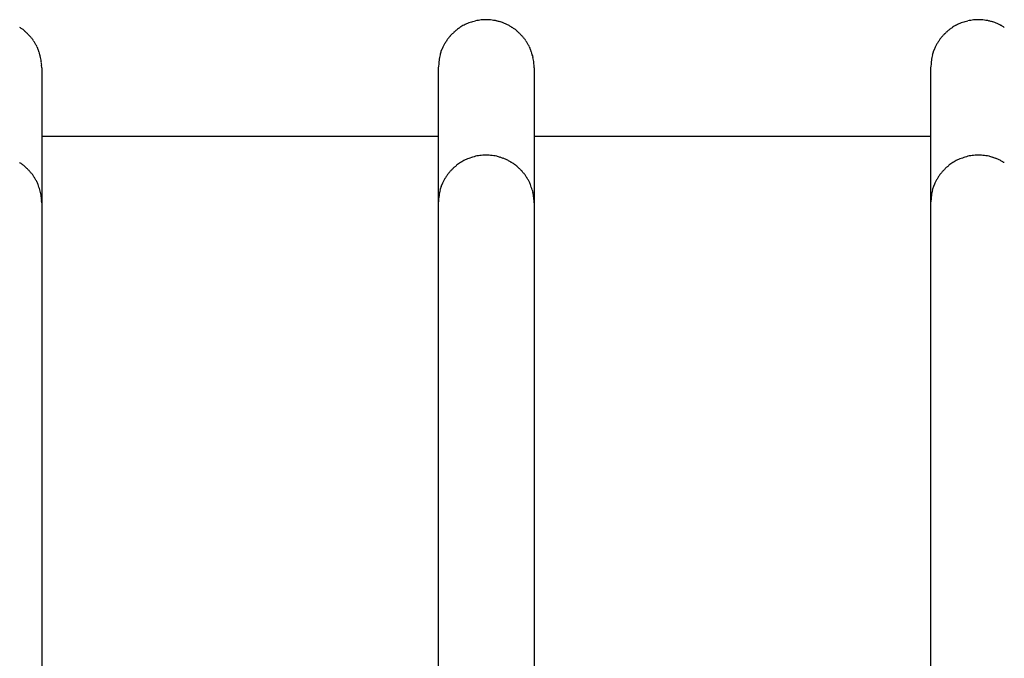
# Model space of a CAD drawing. Units: inches. Extents: x 122.8 to 177.2, y 69.3 to 140.3.
# Drawn here: x 127.3 to 130.4, y 91.9 to 93.9 of the extents above; entities that cross this region are included whole.
import ezdxf

# ---------------------------------------------------------------- set-up
doc = ezdxf.new("R2010")
doc.units = ezdxf.units.IN
doc.header["$MEASUREMENT"] = 0
doc.layers.add('Ebene 1', color=7, linetype='Continuous')

# ---------------------------------------------------------------- blocks, each defined once
blk = doc.blocks.new('block 2')
at = {"layer": 'Ebene 1', "color": 179, "lineweight": 25, "true_color": 0x1a171b}
for points in [[(128.664, 93.8348), (128.6604, 93.8272)], [(130.2041, 93.8348), (130.2005, 93.8272)], [(127.4117, 93.7748), (127.4113, 93.7831)], [(128.9516, 93.7748), (128.9515, 93.7831)], [(127.4117, 93.7748), (127.4117, 93.3524)], [(128.6516, 93.7748), (128.6516, 93.3524)], [(128.9516, 93.7748), (128.9516, 93.3524)], [(130.1915, 93.7748), (130.1915, 93.3524)], [(127.4117, 93.5612), (128.6516, 93.5612)], [(128.9516, 93.5612), (130.1915, 93.5612)], [(128.664, 93.4117), (128.6604, 93.4041)], [(130.2041, 93.4117), (130.2005, 93.4041)], [(127.4117, 93.3524), (127.4113, 93.36)], [(127.4117, 93.3524), (127.4117, 91.858)], [(128.6516, 93.3524), (128.6516, 91.858)], [(128.9516, 93.3524), (128.9515, 93.36)], [(128.9516, 93.3524), (128.9516, 91.858)], [(130.1915, 93.3524), (130.1915, 91.858)]]:
    blk.add_lwpolyline(points, dxfattribs=at)
for points in [[(127.3511, 93.8961), (127.3486, 93.8968), (127.3452, 93.9002), (127.3428, 93.9016)], [(127.3511, 93.8961), (127.3486, 93.8968), (127.3452, 93.9002), (127.3428, 93.9016)], [(128.7224, 93.903), (128.7205, 93.9016), (128.717, 93.8995), (128.7151, 93.8981)], [(128.7224, 93.903), (128.7205, 93.9016), (128.717, 93.8995), (128.7151, 93.8981)], [(128.7291, 93.9071), (128.7274, 93.9064), (128.7241, 93.9037), (128.7222, 93.903)], [(128.7291, 93.9071), (128.7274, 93.9064), (128.7241, 93.9037), (128.7222, 93.903)], [(128.7362, 93.9105), (128.7344, 93.9099), (128.7303, 93.9078), (128.7286, 93.9071)], [(128.7362, 93.9105), (128.7344, 93.9099), (128.7303, 93.9078), (128.7286, 93.9071)], [(128.7436, 93.914), (128.7418, 93.9133), (128.7379, 93.9112), (128.7362, 93.9105)], [(128.7436, 93.914), (128.7418, 93.9133), (128.7379, 93.9112), (128.7362, 93.9105)], [(128.7515, 93.9167), (128.7498, 93.9161), (128.7451, 93.9147), (128.7434, 93.914)], [(128.7515, 93.9167), (128.7498, 93.9161), (128.7451, 93.9147), (128.7434, 93.914)], [(128.7594, 93.9195), (128.7572, 93.9188), (128.7537, 93.9174), (128.7515, 93.9167)], [(128.7594, 93.9195), (128.7572, 93.9188), (128.7537, 93.9174), (128.7515, 93.9167)], [(128.7684, 93.9216), (128.766, 93.9209), (128.762, 93.9202), (128.7598, 93.9195)], [(128.7684, 93.9216), (128.766, 93.9209), (128.762, 93.9202), (128.7598, 93.9195)], [(128.777, 93.9236), (128.7746, 93.9236), (128.7706, 93.9229), (128.7682, 93.9223)], [(128.777, 93.9236), (128.7746, 93.9236), (128.7706, 93.9229), (128.7682, 93.9223)], [(128.7865, 93.925), (128.7842, 93.925), (128.7796, 93.9236), (128.7773, 93.9236)], [(128.7865, 93.925), (128.7842, 93.925), (128.7796, 93.9236), (128.7773, 93.9236)], [(128.7956, 93.9257), (128.7927, 93.9257), (128.7887, 93.925), (128.7865, 93.925)], [(128.7956, 93.9257), (128.7927, 93.9257), (128.7887, 93.925), (128.7865, 93.925)], [(128.8154, 93.925), (128.8132, 93.925), (128.8085, 93.9257), (128.8056, 93.9257)], [(128.8154, 93.925), (128.8132, 93.925), (128.8085, 93.9257), (128.8056, 93.9257)], [(128.825, 93.9236), (128.8228, 93.9236), (128.8175, 93.925), (128.8152, 93.925)], [(128.825, 93.9236), (128.8228, 93.9236), (128.8175, 93.925), (128.8152, 93.925)], [(128.8354, 93.9216), (128.833, 93.9223), (128.8278, 93.9236), (128.8254, 93.9236)], [(128.8354, 93.9216), (128.833, 93.9223), (128.8278, 93.9236), (128.8254, 93.9236)], [(128.845, 93.9188), (128.8426, 93.9195), (128.8374, 93.9216), (128.835, 93.9223)], [(128.845, 93.9188), (128.8426, 93.9195), (128.8374, 93.9216), (128.835, 93.9223)], [(128.8547, 93.9161), (128.8523, 93.9161), (128.8471, 93.9188), (128.8447, 93.9195)], [(128.8547, 93.9161), (128.8523, 93.9161), (128.8471, 93.9188), (128.8447, 93.9195)], [(128.8643, 93.9112), (128.8619, 93.9126), (128.8571, 93.9154), (128.8548, 93.9154)], [(128.8643, 93.9112), (128.8619, 93.9126), (128.8571, 93.9154), (128.8548, 93.9154)], [(128.8734, 93.9071), (128.8712, 93.9085), (128.8664, 93.9105), (128.864, 93.9119)], [(128.8734, 93.9071), (128.8712, 93.9085), (128.8664, 93.9105), (128.864, 93.9119)], [(128.8824, 93.9016), (128.88, 93.903), (128.8759, 93.9057), (128.8736, 93.9071)], [(128.8824, 93.9016), (128.88, 93.903), (128.8759, 93.9057), (128.8736, 93.9071)], [(128.891, 93.8961), (128.8886, 93.8968), (128.885, 93.9002), (128.8827, 93.9016)], [(128.891, 93.8961), (128.8886, 93.8968), (128.885, 93.9002), (128.8827, 93.9016)], [(130.2623, 93.903), (130.2606, 93.9016), (130.257, 93.8995), (130.2553, 93.8981)], [(130.2623, 93.903), (130.2606, 93.9016), (130.257, 93.8995), (130.2553, 93.8981)], [(130.2692, 93.9071), (130.2675, 93.9064), (130.2639, 93.9037), (130.2622, 93.903)], [(130.2692, 93.9071), (130.2675, 93.9064), (130.2639, 93.9037), (130.2622, 93.903)], [(130.2763, 93.9105), (130.2744, 93.9099), (130.2703, 93.9078), (130.2687, 93.9071)], [(130.2763, 93.9105), (130.2744, 93.9099), (130.2703, 93.9078), (130.2687, 93.9071)], [(130.2837, 93.914), (130.2818, 93.9133), (130.2778, 93.9112), (130.2761, 93.9105)], [(130.2837, 93.914), (130.2818, 93.9133), (130.2778, 93.9112), (130.2761, 93.9105)], [(130.2914, 93.9167), (130.2897, 93.9161), (130.2851, 93.9147), (130.2833, 93.914)], [(130.2914, 93.9167), (130.2897, 93.9161), (130.2851, 93.9147), (130.2833, 93.914)], [(130.2994, 93.9195), (130.2971, 93.9188), (130.2937, 93.9174), (130.2914, 93.9167)], [(130.2994, 93.9195), (130.2971, 93.9188), (130.2937, 93.9174), (130.2914, 93.9167)], [(130.3083, 93.9216), (130.3061, 93.9209), (130.302, 93.9202), (130.2997, 93.9195)], [(130.3083, 93.9216), (130.3061, 93.9209), (130.302, 93.9202), (130.2997, 93.9195)], [(130.3168, 93.9236), (130.3145, 93.9236), (130.3106, 93.9229), (130.3082, 93.9223)], [(130.3168, 93.9236), (130.3145, 93.9236), (130.3106, 93.9229), (130.3082, 93.9223)], [(130.3264, 93.925), (130.3242, 93.925), (130.3195, 93.9236), (130.3173, 93.9236)], [(130.3264, 93.925), (130.3242, 93.925), (130.3195, 93.9236), (130.3173, 93.9236)], [(130.3357, 93.9257), (130.3328, 93.9257), (130.3288, 93.925), (130.3264, 93.925)], [(130.3357, 93.9257), (130.3328, 93.9257), (130.3288, 93.925), (130.3264, 93.925)], [(130.3554, 93.925), (130.3531, 93.925), (130.3485, 93.9257), (130.3457, 93.9257)], [(130.3554, 93.925), (130.3531, 93.925), (130.3485, 93.9257), (130.3457, 93.9257)], [(130.365, 93.9236), (130.3628, 93.9236), (130.3576, 93.925), (130.3552, 93.925)], [(130.365, 93.9236), (130.3628, 93.9236), (130.3576, 93.925), (130.3552, 93.925)], [(130.3753, 93.9216), (130.3729, 93.9223), (130.3678, 93.9236), (130.3653, 93.9236)], [(130.3753, 93.9216), (130.3729, 93.9223), (130.3678, 93.9236), (130.3653, 93.9236)], [(130.385, 93.9188), (130.3826, 93.9195), (130.3774, 93.9216), (130.375, 93.9223)], [(130.385, 93.9188), (130.3826, 93.9195), (130.3774, 93.9216), (130.375, 93.9223)], [(130.3946, 93.9161), (130.3924, 93.9161), (130.387, 93.9188), (130.3848, 93.9195)], [(130.3946, 93.9161), (130.3924, 93.9161), (130.387, 93.9188), (130.3848, 93.9195)], [(130.4043, 93.9112), (130.4019, 93.9126), (130.3972, 93.9154), (130.3948, 93.9154)], [(130.4043, 93.9112), (130.4019, 93.9126), (130.3972, 93.9154), (130.3948, 93.9154)], [(130.4134, 93.9071), (130.411, 93.9078), (130.4063, 93.9105), (130.4041, 93.9119)], [(130.4134, 93.9071), (130.411, 93.9078), (130.4063, 93.9105), (130.4041, 93.9119)], [(130.4224, 93.9016), (130.4199, 93.903), (130.4158, 93.9057), (130.4136, 93.9071)], [(130.4224, 93.9016), (130.4199, 93.903), (130.4158, 93.9057), (130.4136, 93.9071)], [(127.3595, 93.8892), (127.3576, 93.8913), (127.3535, 93.8947), (127.3511, 93.8961)], [(127.3595, 93.8892), (127.3576, 93.8913), (127.3535, 93.8947), (127.3511, 93.8961)], [(127.3669, 93.8823), (127.365, 93.8844), (127.3609, 93.8878), (127.3592, 93.8892)], [(127.3669, 93.8823), (127.365, 93.8844), (127.3609, 93.8878), (127.3592, 93.8892)], [(127.3736, 93.8747), (127.3717, 93.8768), (127.3688, 93.8802), (127.3669, 93.8823)], [(127.3736, 93.8747), (127.3717, 93.8768), (127.3688, 93.8802), (127.3669, 93.8823)], [(127.3803, 93.8671), (127.3784, 93.8685), (127.3755, 93.8733), (127.3738, 93.8747)], [(127.3803, 93.8671), (127.3784, 93.8685), (127.3755, 93.8733), (127.3738, 93.8747)], [(128.6898, 93.8754), (128.6881, 93.8733), (128.6855, 93.8699), (128.6838, 93.8678)], [(128.6898, 93.8754), (128.6881, 93.8733), (128.6855, 93.8699), (128.6838, 93.8678)], [(128.6958, 93.8816), (128.6943, 93.8802), (128.6912, 93.8775), (128.6895, 93.8754)], [(128.6958, 93.8816), (128.6943, 93.8802), (128.6912, 93.8775), (128.6895, 93.8754)], [(128.7024, 93.8878), (128.7012, 93.8864), (128.6969, 93.883), (128.6957, 93.8816)], [(128.7024, 93.8878), (128.7012, 93.8864), (128.6969, 93.883), (128.6957, 93.8816)], [(128.7088, 93.8933), (128.707, 93.8926), (128.7034, 93.8885), (128.702, 93.8871)], [(128.7088, 93.8933), (128.707, 93.8926), (128.7034, 93.8885), (128.702, 93.8871)], [(128.7151, 93.8981), (128.7134, 93.8968), (128.7103, 93.8947), (128.7084, 93.8933)], [(128.7151, 93.8981), (128.7134, 93.8968), (128.7103, 93.8947), (128.7084, 93.8933)], [(128.8995, 93.8892), (128.8976, 93.8913), (128.8936, 93.8947), (128.891, 93.8961)], [(128.8995, 93.8892), (128.8976, 93.8913), (128.8936, 93.8947), (128.891, 93.8961)], [(128.9069, 93.8823), (128.905, 93.8844), (128.901, 93.8878), (128.8991, 93.8892)], [(128.9069, 93.8823), (128.905, 93.8844), (128.901, 93.8878), (128.8991, 93.8892)], [(128.9136, 93.8747), (128.9117, 93.8768), (128.9088, 93.8802), (128.9069, 93.8823)], [(128.9136, 93.8747), (128.9117, 93.8768), (128.9088, 93.8802), (128.9069, 93.8823)], [(128.9203, 93.8671), (128.9186, 93.8685), (128.9155, 93.8733), (128.9138, 93.8747)], [(128.9203, 93.8671), (128.9186, 93.8685), (128.9155, 93.8733), (128.9138, 93.8747)], [(130.2299, 93.8754), (130.2281, 93.8733), (130.2256, 93.8699), (130.2237, 93.8678)], [(130.2299, 93.8754), (130.2281, 93.8733), (130.2256, 93.8699), (130.2237, 93.8678)], [(130.236, 93.8816), (130.2341, 93.8802), (130.2312, 93.8775), (130.2296, 93.8754)], [(130.236, 93.8816), (130.2341, 93.8802), (130.2312, 93.8775), (130.2296, 93.8754)], [(130.2424, 93.8878), (130.2411, 93.8864), (130.237, 93.883), (130.2358, 93.8816)], [(130.2424, 93.8878), (130.2411, 93.8864), (130.237, 93.883), (130.2358, 93.8816)], [(130.2489, 93.8933), (130.247, 93.8926), (130.2434, 93.8885), (130.2422, 93.8871)], [(130.2489, 93.8933), (130.247, 93.8926), (130.2434, 93.8885), (130.2422, 93.8871)], [(130.2553, 93.8981), (130.2534, 93.8968), (130.2503, 93.8947), (130.2484, 93.8933)], [(130.2553, 93.8981), (130.2534, 93.8968), (130.2503, 93.8947), (130.2484, 93.8933)], [(127.3859, 93.8596), (127.3846, 93.8616), (127.3822, 93.8658), (127.3805, 93.8678)], [(127.3859, 93.8596), (127.3846, 93.8616), (127.3822, 93.8658), (127.3805, 93.8678)], [(127.3908, 93.8513), (127.3898, 93.8534), (127.3874, 93.8568), (127.3862, 93.8589)], [(127.3908, 93.8513), (127.3898, 93.8534), (127.3874, 93.8568), (127.3862, 93.8589)], [(127.3958, 93.843), (127.3946, 93.8451), (127.3922, 93.8485), (127.391, 93.8513)], [(127.3958, 93.843), (127.3946, 93.8451), (127.3922, 93.8485), (127.391, 93.8513)], [(127.3998, 93.8341), (127.3993, 93.8361), (127.3969, 93.8403), (127.3955, 93.8423)], [(127.3998, 93.8341), (127.3993, 93.8361), (127.3969, 93.8403), (127.3955, 93.8423)], [(128.6681, 93.8437), (128.6667, 93.841), (128.6654, 93.8375), (128.6642, 93.8348)], [(128.6681, 93.8437), (128.6667, 93.841), (128.6654, 93.8375), (128.6642, 93.8348)], [(128.6728, 93.8527), (128.6714, 93.8499), (128.6693, 93.8465), (128.6685, 93.8437)], [(128.6728, 93.8527), (128.6714, 93.8499), (128.6693, 93.8465), (128.6685, 93.8437)], [(128.6785, 93.8602), (128.6772, 93.8582), (128.6743, 93.8554), (128.6731, 93.8527)], [(128.6785, 93.8602), (128.6772, 93.8582), (128.6743, 93.8554), (128.6731, 93.8527)], [(128.684, 93.8678), (128.6828, 93.8664), (128.6795, 93.863), (128.6781, 93.8609)], [(128.684, 93.8678), (128.6828, 93.8664), (128.6795, 93.863), (128.6781, 93.8609)], [(128.9258, 93.8596), (128.9246, 93.8616), (128.9222, 93.8658), (128.9205, 93.8678)], [(128.9258, 93.8596), (128.9246, 93.8616), (128.9222, 93.8658), (128.9205, 93.8678)], [(128.931, 93.8513), (128.9298, 93.8534), (128.9274, 93.8568), (128.9262, 93.8589)], [(128.931, 93.8513), (128.9298, 93.8534), (128.9274, 93.8568), (128.9262, 93.8589)], [(128.9358, 93.843), (128.9346, 93.8451), (128.9322, 93.8485), (128.931, 93.8513)], [(128.9358, 93.843), (128.9346, 93.8451), (128.9322, 93.8485), (128.931, 93.8513)], [(128.9398, 93.8341), (128.9392, 93.8361), (128.9368, 93.8403), (128.9355, 93.8423)], [(128.9398, 93.8341), (128.9392, 93.8361), (128.9368, 93.8403), (128.9355, 93.8423)], [(130.2081, 93.8437), (130.2067, 93.841), (130.2055, 93.8375), (130.2043, 93.8348)], [(130.2081, 93.8437), (130.2067, 93.841), (130.2055, 93.8375), (130.2043, 93.8348)], [(130.2129, 93.8527), (130.2113, 93.8499), (130.2093, 93.8465), (130.2084, 93.8437)], [(130.2129, 93.8527), (130.2113, 93.8499), (130.2093, 93.8465), (130.2084, 93.8437)], [(130.2184, 93.8602), (130.2172, 93.8582), (130.2143, 93.8554), (130.2131, 93.8527)], [(130.2184, 93.8602), (130.2172, 93.8582), (130.2143, 93.8554), (130.2131, 93.8527)], [(130.2241, 93.8678), (130.2227, 93.8664), (130.2194, 93.863), (130.2181, 93.8609)], [(130.2241, 93.8678), (130.2227, 93.8664), (130.2194, 93.863), (130.2181, 93.8609)], [(127.4029, 93.8251), (127.4022, 93.8272), (127.4005, 93.832), (127.3998, 93.8341)], [(127.4029, 93.8251), (127.4022, 93.8272), (127.4005, 93.832), (127.3998, 93.8341)], [(127.4057, 93.8162), (127.4051, 93.8189), (127.4039, 93.823), (127.4032, 93.8251)], [(127.4057, 93.8162), (127.4051, 93.8189), (127.4039, 93.823), (127.4032, 93.8251)], [(127.4081, 93.8079), (127.4081, 93.81), (127.4063, 93.8148), (127.4057, 93.8162)], [(127.4081, 93.8079), (127.4081, 93.81), (127.4063, 93.8148), (127.4057, 93.8162)], [(128.6576, 93.8162), (128.6561, 93.8106), (128.6549, 93.8037), (128.6543, 93.7982)], [(128.6576, 93.8162), (128.6561, 93.8106), (128.6549, 93.8037), (128.6543, 93.7982)], [(128.6602, 93.8272), (128.6592, 93.8237), (128.6578, 93.8189), (128.6573, 93.8155)], [(128.6602, 93.8272), (128.6592, 93.8237), (128.6578, 93.8189), (128.6573, 93.8155)], [(128.9429, 93.8251), (128.9422, 93.8272), (128.9403, 93.832), (128.9398, 93.8341)], [(128.9429, 93.8251), (128.9422, 93.8272), (128.9403, 93.832), (128.9398, 93.8341)], [(128.9458, 93.8162), (128.9451, 93.8189), (128.9439, 93.823), (128.9434, 93.8251)], [(128.9458, 93.8162), (128.9451, 93.8189), (128.9439, 93.823), (128.9434, 93.8251)], [(128.9482, 93.8079), (128.9482, 93.81), (128.9463, 93.8148), (128.9458, 93.8162)], [(128.9482, 93.8079), (128.9482, 93.81), (128.9463, 93.8148), (128.9458, 93.8162)], [(130.1976, 93.8162), (130.1962, 93.8106), (130.1948, 93.8037), (130.1943, 93.7982)], [(130.1976, 93.8162), (130.1962, 93.8106), (130.1948, 93.8037), (130.1943, 93.7982)], [(130.2003, 93.8272), (130.1993, 93.8237), (130.1977, 93.8189), (130.1972, 93.8155)], [(130.2003, 93.8272), (130.1993, 93.8237), (130.1977, 93.8189), (130.1972, 93.8155)], [(127.41, 93.7996), (127.41, 93.8017), (127.4081, 93.8058), (127.4081, 93.8079)], [(127.41, 93.7996), (127.41, 93.8017), (127.4081, 93.8058), (127.4081, 93.8079)], [(127.4105, 93.7913), (127.4105, 93.7934), (127.4098, 93.7975), (127.4098, 93.7989)], [(127.4105, 93.7913), (127.4105, 93.7934), (127.4098, 93.7975), (127.4098, 93.7989)], [(127.4117, 93.7831), (127.4117, 93.7858), (127.4105, 93.7886), (127.4105, 93.7907)], [(127.4117, 93.7831), (127.4117, 93.7858), (127.4105, 93.7886), (127.4105, 93.7907)], [(128.6545, 93.7989), (128.6545, 93.7927), (128.6519, 93.781), (128.6519, 93.7748)], [(128.6545, 93.7989), (128.6545, 93.7927), (128.6519, 93.781), (128.6519, 93.7748)], [(128.9498, 93.7996), (128.9498, 93.8017), (128.9479, 93.8058), (128.9479, 93.8079)], [(128.9498, 93.7996), (128.9498, 93.8017), (128.9479, 93.8058), (128.9479, 93.8079)], [(128.951, 93.7913), (128.951, 93.7934), (128.9498, 93.7975), (128.9498, 93.7989)], [(128.951, 93.7913), (128.951, 93.7934), (128.9498, 93.7975), (128.9498, 93.7989)], [(128.9516, 93.7831), (128.9516, 93.7858), (128.9504, 93.7886), (128.9504, 93.7907)], [(128.9516, 93.7831), (128.9516, 93.7858), (128.9504, 93.7886), (128.9504, 93.7907)], [(130.1943, 93.7989), (130.1943, 93.7927), (130.1919, 93.781), (130.1919, 93.7748)], [(130.1943, 93.7989), (130.1943, 93.7927), (130.1919, 93.781), (130.1919, 93.7748)], [(128.7863, 93.5013), (128.784, 93.5013), (128.7794, 93.4999), (128.7772, 93.4999)], [(128.7863, 93.5013), (128.784, 93.5013), (128.7794, 93.4999), (128.7772, 93.4999)], [(128.7956, 93.502), (128.7927, 93.502), (128.7887, 93.5013), (128.7863, 93.5013)], [(128.7956, 93.502), (128.7927, 93.502), (128.7887, 93.5013), (128.7863, 93.5013)], [(128.815, 93.5013), (128.8128, 93.5013), (128.8087, 93.502), (128.8057, 93.502)], [(128.815, 93.5013), (128.8128, 93.5013), (128.8087, 93.502), (128.8057, 93.502)], [(128.8252, 93.4999), (128.8228, 93.4999), (128.8176, 93.5013), (128.8152, 93.5013)], [(128.8252, 93.4999), (128.8228, 93.4999), (128.8176, 93.5013), (128.8152, 93.5013)], [(130.3264, 93.5013), (130.324, 93.5013), (130.3195, 93.4999), (130.3171, 93.4999)], [(130.3264, 93.5013), (130.324, 93.5013), (130.3195, 93.4999), (130.3171, 93.4999)], [(130.3355, 93.502), (130.3326, 93.502), (130.3287, 93.5013), (130.3262, 93.5013)], [(130.3355, 93.502), (130.3326, 93.502), (130.3287, 93.5013), (130.3262, 93.5013)], [(130.355, 93.5013), (130.3528, 93.5013), (130.3486, 93.502), (130.3457, 93.502)], [(130.355, 93.5013), (130.3528, 93.5013), (130.3486, 93.502), (130.3457, 93.502)], [(130.3652, 93.4999), (130.3628, 93.4999), (130.3576, 93.5013), (130.3552, 93.5013)], [(130.3652, 93.4999), (130.3628, 93.4999), (130.3576, 93.5013), (130.3552, 93.5013)], [(127.3509, 93.4723), (127.3485, 93.4737), (127.345, 93.4772), (127.3426, 93.4785)], [(127.3509, 93.4723), (127.3485, 93.4737), (127.345, 93.4772), (127.3426, 93.4785)], [(127.3592, 93.4661), (127.3576, 93.4675), (127.3533, 93.471), (127.3511, 93.4723)], [(127.3592, 93.4661), (127.3576, 93.4675), (127.3533, 93.471), (127.3511, 93.4723)], [(128.7153, 93.4751), (128.7134, 93.4737), (128.7103, 93.471), (128.7086, 93.4703)], [(128.7153, 93.4751), (128.7134, 93.4737), (128.7103, 93.471), (128.7086, 93.4703)], [(128.7219, 93.4792), (128.7201, 93.4778), (128.7172, 93.4758), (128.7153, 93.4751)], [(128.7219, 93.4792), (128.7201, 93.4778), (128.7172, 93.4758), (128.7153, 93.4751)], [(128.7287, 93.4834), (128.727, 93.4827), (128.7236, 93.4799), (128.7219, 93.4792)], [(128.7287, 93.4834), (128.727, 93.4827), (128.7236, 93.4799), (128.7219, 93.4792)], [(128.7358, 93.4868), (128.7341, 93.4861), (128.7305, 93.4834), (128.7287, 93.4834)], [(128.7358, 93.4868), (128.7341, 93.4861), (128.7305, 93.4834), (128.7287, 93.4834)], [(128.7432, 93.4902), (128.7415, 93.4896), (128.7375, 93.4875), (128.7358, 93.4868)], [(128.7432, 93.4902), (128.7415, 93.4896), (128.7375, 93.4875), (128.7358, 93.4868)], [(128.7511, 93.493), (128.7492, 93.4923), (128.7453, 93.4909), (128.7436, 93.4902)], [(128.7511, 93.493), (128.7492, 93.4923), (128.7453, 93.4909), (128.7436, 93.4902)], [(128.7596, 93.4958), (128.7575, 93.4951), (128.7534, 93.4937), (128.751, 93.493)], [(128.7596, 93.4958), (128.7575, 93.4951), (128.7534, 93.4937), (128.751, 93.493)], [(128.7682, 93.4985), (128.7658, 93.4978), (128.7618, 93.4964), (128.7594, 93.4958)], [(128.7682, 93.4985), (128.7658, 93.4978), (128.7618, 93.4964), (128.7594, 93.4958)], [(128.7773, 93.4999), (128.7751, 93.4999), (128.7703, 93.4992), (128.768, 93.4985)], [(128.7773, 93.4999), (128.7751, 93.4999), (128.7703, 93.4992), (128.768, 93.4985)], [(128.835, 93.4985), (128.8328, 93.4992), (128.8275, 93.4999), (128.8252, 93.4999)], [(128.835, 93.4985), (128.8328, 93.4992), (128.8275, 93.4999), (128.8252, 93.4999)], [(128.8452, 93.4951), (128.8428, 93.4958), (128.8376, 93.4978), (128.8352, 93.4985)], [(128.8452, 93.4951), (128.8428, 93.4958), (128.8376, 93.4978), (128.8352, 93.4985)], [(128.855, 93.4916), (128.8526, 93.4923), (128.8473, 93.4951), (128.845, 93.4958)], [(128.855, 93.4916), (128.8526, 93.4923), (128.8473, 93.4951), (128.845, 93.4958)], [(128.864, 93.4882), (128.8617, 93.4896), (128.8571, 93.4916), (128.8547, 93.4923)], [(128.864, 93.4882), (128.8617, 93.4896), (128.8571, 93.4916), (128.8547, 93.4923)], [(128.8738, 93.4834), (128.8714, 93.4847), (128.8667, 93.4875), (128.8643, 93.4882)], [(128.8738, 93.4834), (128.8714, 93.4847), (128.8667, 93.4875), (128.8643, 93.4882)], [(128.8822, 93.4785), (128.8798, 93.4792), (128.8757, 93.4827), (128.8734, 93.4834)], [(128.8822, 93.4785), (128.8798, 93.4792), (128.8757, 93.4827), (128.8734, 93.4834)], [(128.8908, 93.4723), (128.8884, 93.4737), (128.885, 93.4772), (128.8826, 93.4785)], [(128.8908, 93.4723), (128.8884, 93.4737), (128.885, 93.4772), (128.8826, 93.4785)], [(128.8993, 93.4661), (128.8974, 93.4675), (128.8933, 93.471), (128.8908, 93.4723)], [(128.8993, 93.4661), (128.8974, 93.4675), (128.8933, 93.471), (128.8908, 93.4723)], [(130.2553, 93.4751), (130.2534, 93.4737), (130.2503, 93.471), (130.2486, 93.4703)], [(130.2553, 93.4751), (130.2534, 93.4737), (130.2503, 93.471), (130.2486, 93.4703)], [(130.2618, 93.4792), (130.2601, 93.4778), (130.2572, 93.4758), (130.2553, 93.4751)], [(130.2618, 93.4792), (130.2601, 93.4778), (130.2572, 93.4758), (130.2553, 93.4751)], [(130.2687, 93.4834), (130.267, 93.4827), (130.2635, 93.4799), (130.2618, 93.4792)], [(130.2687, 93.4834), (130.267, 93.4827), (130.2635, 93.4799), (130.2618, 93.4792)], [(130.2758, 93.4868), (130.274, 93.4861), (130.2706, 93.4834), (130.2687, 93.4834)], [(130.2758, 93.4868), (130.274, 93.4861), (130.2706, 93.4834), (130.2687, 93.4834)], [(130.2832, 93.4902), (130.2816, 93.4896), (130.2775, 93.4875), (130.2758, 93.4868)], [(130.2832, 93.4902), (130.2816, 93.4896), (130.2775, 93.4875), (130.2758, 93.4868)], [(130.2911, 93.493), (130.2894, 93.4923), (130.2854, 93.4909), (130.2837, 93.4902)], [(130.2911, 93.493), (130.2894, 93.4923), (130.2854, 93.4909), (130.2837, 93.4902)], [(130.2995, 93.4958), (130.2973, 93.4951), (130.2933, 93.4937), (130.2911, 93.493)], [(130.2995, 93.4958), (130.2973, 93.4951), (130.2933, 93.4937), (130.2911, 93.493)], [(130.3082, 93.4985), (130.3057, 93.4978), (130.3018, 93.4964), (130.2994, 93.4958)], [(130.3082, 93.4985), (130.3057, 93.4978), (130.3018, 93.4964), (130.2994, 93.4958)], [(130.3173, 93.4999), (130.3149, 93.4999), (130.3104, 93.4992), (130.308, 93.4985)], [(130.3173, 93.4999), (130.3149, 93.4999), (130.3104, 93.4992), (130.308, 93.4985)], [(130.375, 93.4985), (130.3726, 93.4992), (130.3674, 93.4999), (130.365, 93.4999)], [(130.375, 93.4985), (130.3726, 93.4992), (130.3674, 93.4999), (130.365, 93.4999)], [(130.3853, 93.4951), (130.3829, 93.4958), (130.3776, 93.4978), (130.3752, 93.4985)], [(130.3853, 93.4951), (130.3829, 93.4958), (130.3776, 93.4978), (130.3752, 93.4985)], [(130.395, 93.4916), (130.3926, 93.4923), (130.3874, 93.4951), (130.385, 93.4958)], [(130.395, 93.4916), (130.3926, 93.4923), (130.3874, 93.4951), (130.385, 93.4958)], [(130.4041, 93.4882), (130.4017, 93.4896), (130.397, 93.4916), (130.3946, 93.4923)], [(130.4041, 93.4882), (130.4017, 93.4896), (130.397, 93.4916), (130.3946, 93.4923)], [(130.4139, 93.4834), (130.4115, 93.4847), (130.4067, 93.4875), (130.4043, 93.4882)], [(130.4139, 93.4834), (130.4115, 93.4847), (130.4067, 93.4875), (130.4043, 93.4882)], [(130.4222, 93.4785), (130.4198, 93.4792), (130.4158, 93.4827), (130.4134, 93.4834)], [(130.4222, 93.4785), (130.4198, 93.4792), (130.4158, 93.4827), (130.4134, 93.4834)], [(127.3666, 93.4592), (127.3648, 93.4606), (127.3607, 93.4641), (127.359, 93.4661)], [(127.3666, 93.4592), (127.3648, 93.4606), (127.3607, 93.4641), (127.359, 93.4661)], [(127.3738, 93.4517), (127.3721, 93.4537), (127.3685, 93.4572), (127.3667, 93.4592)], [(127.3738, 93.4517), (127.3721, 93.4537), (127.3685, 93.4572), (127.3667, 93.4592)], [(127.3802, 93.4441), (127.3783, 93.4455), (127.3753, 93.4496), (127.3736, 93.4517)], [(127.3802, 93.4441), (127.3783, 93.4455), (127.3753, 93.4496), (127.3736, 93.4517)], [(127.3862, 93.4358), (127.385, 93.4386), (127.3819, 93.442), (127.3802, 93.4441)], [(127.3862, 93.4358), (127.385, 93.4386), (127.3819, 93.442), (127.3802, 93.4441)], [(128.6836, 93.4448), (128.6824, 93.4427), (128.6797, 93.4393), (128.6785, 93.4372)], [(128.6836, 93.4448), (128.6824, 93.4427), (128.6797, 93.4393), (128.6785, 93.4372)], [(128.6895, 93.4517), (128.6876, 93.4503), (128.6859, 93.4461), (128.684, 93.4448)], [(128.6895, 93.4517), (128.6876, 93.4503), (128.6859, 93.4461), (128.684, 93.4448)], [(128.6955, 93.4579), (128.6938, 93.4565), (128.6915, 93.453), (128.6896, 93.4517)], [(128.6955, 93.4579), (128.6938, 93.4565), (128.6915, 93.453), (128.6896, 93.4517)], [(128.7019, 93.4648), (128.7002, 93.4634), (128.6971, 93.4592), (128.6958, 93.4586)], [(128.7019, 93.4648), (128.7002, 93.4634), (128.6971, 93.4592), (128.6958, 93.4586)], [(128.7091, 93.4696), (128.7072, 93.4682), (128.7041, 93.4654), (128.7024, 93.4641)], [(128.7091, 93.4696), (128.7072, 93.4682), (128.7041, 93.4654), (128.7024, 93.4641)], [(128.9067, 93.4592), (128.9048, 93.4606), (128.9007, 93.4641), (128.8989, 93.4661)], [(128.9067, 93.4592), (128.9048, 93.4606), (128.9007, 93.4641), (128.8989, 93.4661)], [(128.9139, 93.4517), (128.912, 93.4537), (128.9086, 93.4572), (128.9067, 93.4592)], [(128.9139, 93.4517), (128.912, 93.4537), (128.9086, 93.4572), (128.9067, 93.4592)], [(128.9201, 93.4441), (128.9184, 93.4455), (128.9153, 93.4496), (128.9136, 93.4517)], [(128.9201, 93.4441), (128.9184, 93.4455), (128.9153, 93.4496), (128.9136, 93.4517)], [(128.9262, 93.4358), (128.9249, 93.4386), (128.9218, 93.442), (128.9203, 93.4441)], [(128.9262, 93.4358), (128.9249, 93.4386), (128.9218, 93.442), (128.9203, 93.4441)], [(130.2236, 93.4448), (130.2224, 93.4427), (130.2198, 93.4393), (130.2184, 93.4372)], [(130.2236, 93.4448), (130.2224, 93.4427), (130.2198, 93.4393), (130.2184, 93.4372)], [(130.2294, 93.4517), (130.2277, 93.4503), (130.2258, 93.4461), (130.2241, 93.4448)], [(130.2294, 93.4517), (130.2277, 93.4503), (130.2258, 93.4461), (130.2241, 93.4448)], [(130.2355, 93.4579), (130.2339, 93.4565), (130.2315, 93.453), (130.2298, 93.4517)], [(130.2355, 93.4579), (130.2339, 93.4565), (130.2315, 93.453), (130.2298, 93.4517)], [(130.242, 93.4648), (130.2401, 93.4634), (130.2372, 93.4592), (130.236, 93.4586)], [(130.242, 93.4648), (130.2401, 93.4634), (130.2372, 93.4592), (130.236, 93.4586)], [(130.2489, 93.4696), (130.2472, 93.4682), (130.2441, 93.4654), (130.2424, 93.4641)], [(130.2489, 93.4696), (130.2472, 93.4682), (130.2441, 93.4654), (130.2424, 93.4641)], [(127.3912, 93.4275), (127.39, 93.4296), (127.3871, 93.4337), (127.3859, 93.4358)], [(127.3912, 93.4275), (127.39, 93.4296), (127.3871, 93.4337), (127.3859, 93.4358)], [(127.396, 93.4193), (127.3948, 93.4213), (127.3924, 93.4255), (127.3912, 93.4275)], [(127.396, 93.4193), (127.3948, 93.4213), (127.3924, 93.4255), (127.3912, 93.4275)], [(127.4, 93.4103), (127.3993, 93.4131), (127.3969, 93.4172), (127.3957, 93.4193)], [(127.4, 93.4103), (127.3993, 93.4131), (127.3969, 93.4172), (127.3957, 93.4193)], [(127.4029, 93.4021), (127.4024, 93.4048), (127.4005, 93.4083), (127.4, 93.4103)], [(127.4029, 93.4021), (127.4024, 93.4048), (127.4005, 93.4083), (127.4, 93.4103)], [(128.6685, 93.4207), (128.6673, 93.4179), (128.6654, 93.4145), (128.664, 93.4117)], [(128.6685, 93.4207), (128.6673, 93.4179), (128.6654, 93.4145), (128.664, 93.4117)], [(128.6731, 93.4289), (128.6716, 93.4269), (128.6693, 93.4234), (128.6683, 93.4207)], [(128.6731, 93.4289), (128.6716, 93.4269), (128.6693, 93.4234), (128.6683, 93.4207)], [(128.6783, 93.4372), (128.6769, 93.4351), (128.674, 93.4317), (128.6728, 93.4289)], [(128.6783, 93.4372), (128.6769, 93.4351), (128.674, 93.4317), (128.6728, 93.4289)], [(128.9311, 93.4275), (128.9301, 93.4296), (128.927, 93.4337), (128.9258, 93.4358)], [(128.9311, 93.4275), (128.9301, 93.4296), (128.927, 93.4337), (128.9258, 93.4358)], [(128.936, 93.4193), (128.9348, 93.4213), (128.9325, 93.4255), (128.9311, 93.4275)], [(128.936, 93.4193), (128.9348, 93.4213), (128.9325, 93.4255), (128.9311, 93.4275)], [(128.9399, 93.4103), (128.9394, 93.4131), (128.937, 93.4172), (128.9358, 93.4193)], [(128.9399, 93.4103), (128.9394, 93.4131), (128.937, 93.4172), (128.9358, 93.4193)], [(128.9429, 93.4021), (128.9423, 93.4048), (128.9405, 93.4083), (128.9399, 93.4103)], [(128.9429, 93.4021), (128.9423, 93.4048), (128.9405, 93.4083), (128.9399, 93.4103)], [(130.2084, 93.4207), (130.2072, 93.4179), (130.2053, 93.4145), (130.2041, 93.4117)], [(130.2084, 93.4207), (130.2072, 93.4179), (130.2053, 93.4145), (130.2041, 93.4117)], [(130.2132, 93.4289), (130.2117, 93.4269), (130.2093, 93.4234), (130.2082, 93.4207)], [(130.2132, 93.4289), (130.2117, 93.4269), (130.2093, 93.4234), (130.2082, 93.4207)], [(130.2181, 93.4372), (130.2169, 93.4351), (130.2141, 93.4317), (130.2129, 93.4289)], [(130.2181, 93.4372), (130.2169, 93.4351), (130.2141, 93.4317), (130.2129, 93.4289)], [(127.4057, 93.3938), (127.4053, 93.3958), (127.4034, 93.4), (127.4029, 93.4021)], [(127.4057, 93.3938), (127.4053, 93.3958), (127.4034, 93.4), (127.4029, 93.4021)], [(127.4081, 93.3848), (127.4081, 93.3862), (127.4063, 93.3917), (127.4057, 93.3938)], [(127.4081, 93.3848), (127.4081, 93.3862), (127.4063, 93.3917), (127.4057, 93.3938)], [(127.41, 93.3766), (127.41, 93.3786), (127.4081, 93.3828), (127.4081, 93.3848)], [(127.41, 93.3766), (127.41, 93.3786), (127.4081, 93.3828), (127.4081, 93.3848)], [(128.6574, 93.3931), (128.6561, 93.3876), (128.6549, 93.3807), (128.6543, 93.3759)], [(128.6574, 93.3931), (128.6561, 93.3876), (128.6549, 93.3807), (128.6543, 93.3759)], [(128.6607, 93.4034), (128.6597, 93.4007), (128.6576, 93.3958), (128.6571, 93.3931)], [(128.6607, 93.4034), (128.6597, 93.4007), (128.6576, 93.3958), (128.6571, 93.3931)], [(128.9458, 93.3938), (128.9451, 93.3958), (128.9434, 93.4), (128.9427, 93.4021)], [(128.9458, 93.3938), (128.9451, 93.3958), (128.9434, 93.4), (128.9427, 93.4021)], [(128.9482, 93.3848), (128.9482, 93.3862), (128.9463, 93.3917), (128.9458, 93.3938)], [(128.9482, 93.3848), (128.9482, 93.3862), (128.9463, 93.3917), (128.9458, 93.3938)], [(128.9499, 93.3766), (128.9499, 93.3786), (128.948, 93.3828), (128.948, 93.3848)], [(128.9499, 93.3766), (128.9499, 93.3786), (128.948, 93.3828), (128.948, 93.3848)], [(130.1974, 93.3931), (130.1962, 93.3876), (130.1948, 93.3807), (130.1943, 93.3759)], [(130.1974, 93.3931), (130.1962, 93.3876), (130.1948, 93.3807), (130.1943, 93.3759)], [(130.2007, 93.4034), (130.1996, 93.4007), (130.1976, 93.3958), (130.1972, 93.3931)], [(130.2007, 93.4034), (130.1996, 93.4007), (130.1976, 93.3958), (130.1972, 93.3931)], [(127.4105, 93.3683), (127.4105, 93.3704), (127.41, 93.3752), (127.41, 93.3766)], [(127.4105, 93.3683), (127.4105, 93.3704), (127.41, 93.3752), (127.41, 93.3766)], [(127.4117, 93.36), (127.4117, 93.3628), (127.4105, 93.3662), (127.4105, 93.3683)], [(127.4117, 93.36), (127.4117, 93.3628), (127.4105, 93.3662), (127.4105, 93.3683)], [(128.6543, 93.3759), (128.6543, 93.3697), (128.6518, 93.3586), (128.6518, 93.3524)], [(128.6543, 93.3759), (128.6543, 93.3697), (128.6518, 93.3586), (128.6518, 93.3524)], [(128.9504, 93.3683), (128.9504, 93.3704), (128.9498, 93.3752), (128.9498, 93.3766)], [(128.9504, 93.3683), (128.9504, 93.3704), (128.9498, 93.3752), (128.9498, 93.3766)], [(128.9516, 93.36), (128.9516, 93.3628), (128.9504, 93.3662), (128.9504, 93.3683)], [(128.9516, 93.36), (128.9516, 93.3628), (128.9504, 93.3662), (128.9504, 93.3683)], [(130.1943, 93.3759), (130.1943, 93.3697), (130.1919, 93.3586), (130.1919, 93.3524)], [(130.1943, 93.3759), (130.1943, 93.3697), (130.1919, 93.3586), (130.1919, 93.3524)]]:
    blk.add_open_spline(points, degree=3, dxfattribs=at)
for points in [[(128.8057, 93.9257), (128.8045, 93.9257), (128.8028, 93.9257), (128.8018, 93.9257), (128.7999, 93.9257), (128.7977, 93.9257), (128.7959, 93.9257)], [(128.8057, 93.9257), (128.8045, 93.9257), (128.8028, 93.9257), (128.8018, 93.9257), (128.7999, 93.9257), (128.7977, 93.9257), (128.7959, 93.9257)], [(130.3457, 93.9257), (130.3445, 93.9257), (130.3428, 93.9257), (130.3417, 93.9257), (130.3398, 93.9257), (130.3376, 93.9257), (130.3359, 93.9257)], [(130.3457, 93.9257), (130.3445, 93.9257), (130.3428, 93.9257), (130.3417, 93.9257), (130.3398, 93.9257), (130.3376, 93.9257), (130.3359, 93.9257)], [(128.8057, 93.502), (128.8047, 93.502), (128.8028, 93.502), (128.8018, 93.502), (128.7999, 93.502), (128.7977, 93.502), (128.7958, 93.502)], [(128.8057, 93.502), (128.8047, 93.502), (128.8028, 93.502), (128.8018, 93.502), (128.7999, 93.502), (128.7977, 93.502), (128.7958, 93.502)], [(130.3457, 93.502), (130.3447, 93.502), (130.3428, 93.502), (130.3417, 93.502), (130.3398, 93.502), (130.3376, 93.502), (130.3359, 93.502)], [(130.3457, 93.502), (130.3447, 93.502), (130.3428, 93.502), (130.3417, 93.502), (130.3398, 93.502), (130.3376, 93.502), (130.3359, 93.502)]]:
    blk.add_open_spline(points, degree=3, knots=[0, 0, 0, 0, 1, 1, 1, 2, 2, 2, 2], dxfattribs=at)

msp = doc.modelspace()

# ---------------------------------------------------------------- block references
at = {"layer": 'Ebene 1'}
msp.add_blockref('block 2', (0, 0), dxfattribs=at)

doc.saveas('drawing.dxf')
